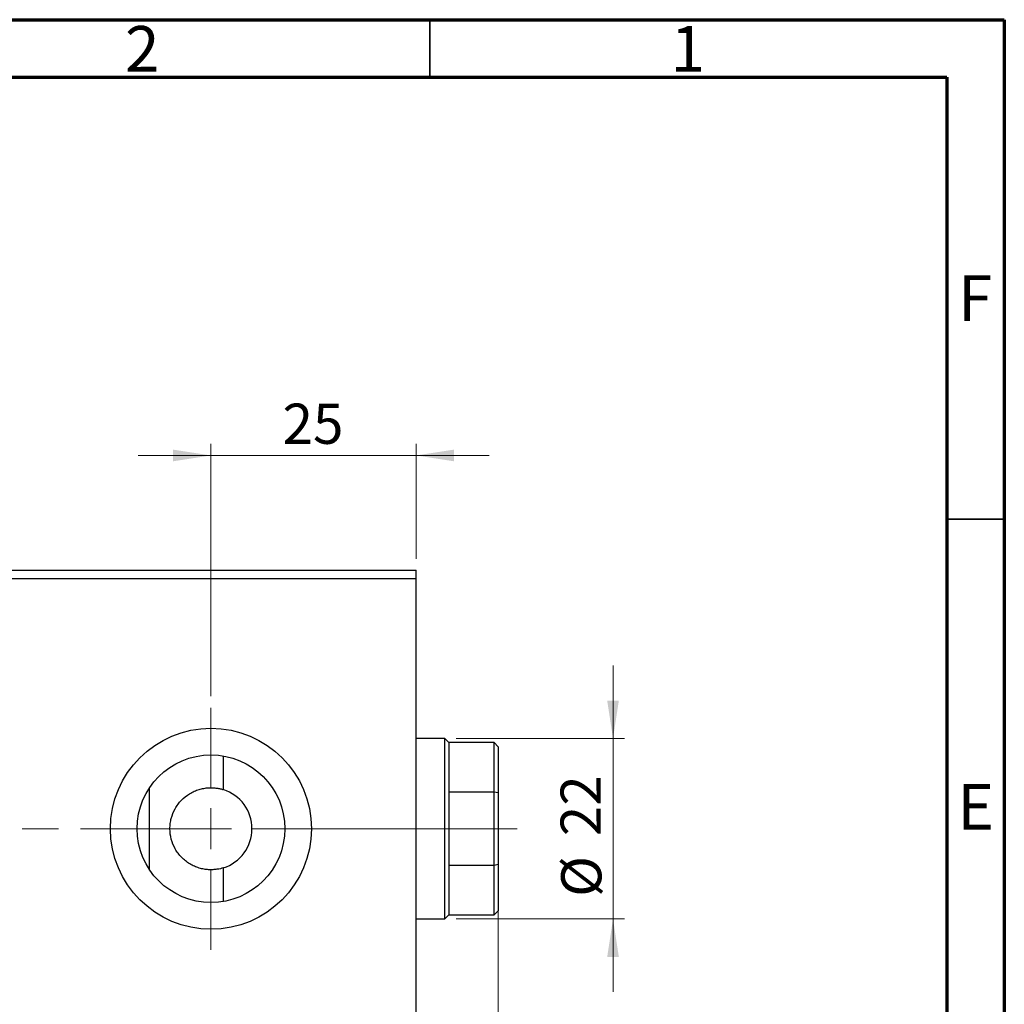
# Model space of a CAD drawing. Units: millimetres. Extents: x 15 to 431, y 5 to 292.
# Drawn here: x 329 to 415, y 206 to 292 of the extents above; entities that cross this region are included whole.
import ezdxf

# ---------------------------------------------------------------- set-up
doc = ezdxf.new("R2010")
doc.units = ezdxf.units.MM
doc.linetypes.add('CENTERX2', pattern=[20.32, 12.7, -2.54, 2.54, -2.54])
doc.styles.add('SLDTEXTSTYLE0', font='TXT', dxfattribs={"width": 0.75})
doc.dimstyles.new('SLDDIMSTYLE2', dxfattribs={"dimtxt": 3.5, "dimasz": 3.302, "dimexe": 0, "dimexo": 0.0625, "dimgap": 0.875, "dimtad": 1, "dimdec": 0, "dimlfac": 1.4, "dimrnd": 1e-09, "dimzin": 12, "dimdsep": 46, "dimtxsty": 'SLDTEXTSTYLE0', "dimsah": 1, "dimcen": 0.09, "dimadec": 0, "dimazin": 3, "dimtfac": 1, "dimtmove": 0, "dimatfit": 0, "dimfxl": 1, "dimfrac": 2, "dimtolj": 1, "dimtzin": 12, "dimarcsym": 0})
doc.dimstyles.new('SLDDIMSTYLE5', dxfattribs={"dimtxt": 3.5, "dimasz": 3.302, "dimexe": 0, "dimexo": 0.0625, "dimgap": 0.875, "dimtad": 1, "dimdec": 0, "dimlfac": 1.4, "dimrnd": 1e-09, "dimzin": 12, "dimdsep": 46, "dimtxsty": 'SLDTEXTSTYLE0', "dimsah": 1, "dimcen": 0.09, "dimadec": 0, "dimazin": 3, "dimtfac": 1, "dimtdec": 0, "dimtmove": 0, "dimatfit": 0, "dimfxl": 1, "dimfrac": 2, "dimtolj": 1, "dimtzin": 12, "dimarcsym": 0})

# ---------------------------------------------------------------- blocks, each defined once
blk = doc.blocks.new('_D_5')
at = {"color": 7, "linetype": 'Continuous', "lineweight": 0}
for p, q in [((345.94, 233.096), (345.94, 255.06)), ((363.797, 245.06), (363.797, 255.06)), ((345.94, 254.06), (339.59, 254.06)), ((363.797, 254.06), (345.94, 254.06)), ((363.797, 254.06), (370.147, 254.06))]:
    blk.add_line(p, q, dxfattribs=at)
at = {"color": 7, "linetype": 'Continuous', "lineweight": 18}
for points in [[(345.94, 254.06), (342.638, 254.568), (342.638, 253.552)], [(363.797, 254.06), (367.099, 253.552), (367.099, 254.568)]]:
    blk.add_solid(points, dxfattribs=at)
at = {"color": 7, "linetype": 'Continuous', "lineweight": 18, "insert": (352.173, 258.572), "char_height": 3.5, "attachment_point": 1, "style": 'SLDTEXTSTYLE0'}
blk.add_mtext('25', dxfattribs=at)
blk = doc.blocks.new('_D_9')
at = {"color": 7, "linetype": 'Continuous', "lineweight": 0}
for p, q in [((370.94, 217.447), (370.94, 188.06)), ((363.797, 198.06), (363.797, 188.06)), ((363.797, 189.06), (357.447, 189.06)), ((370.94, 189.06), (363.797, 189.06)), ((370.94, 189.06), (385.943, 189.06))]:
    blk.add_line(p, q, dxfattribs=at)
at = {"color": 7, "linetype": 'Continuous', "lineweight": 18}
for points in [[(363.797, 189.06), (360.495, 189.568), (360.495, 188.552)], [(370.94, 189.06), (374.242, 188.552), (374.242, 189.568)]]:
    blk.add_solid(points, dxfattribs=at)
at = {"color": 7, "linetype": 'Continuous', "lineweight": 18, "insert": (380.771, 193.572), "char_height": 3.5, "attachment_point": 1, "style": 'SLDTEXTSTYLE0'}
blk.add_mtext('10', dxfattribs=at)
blk = doc.blocks.new('_D_10')
at = {"color": 7, "linetype": 'Continuous', "lineweight": 0}
for p, q in [((380.94, 229.417), (380.94, 235.767)), ((367.297, 229.417), (381.94, 229.417)), ((380.94, 213.703), (380.94, 229.417)), ((367.297, 213.703), (381.94, 213.703)), ((380.94, 213.703), (380.94, 207.353))]:
    blk.add_line(p, q, dxfattribs=at)
at = {"color": 7, "linetype": 'Continuous', "lineweight": 18}
for points in [[(380.94, 229.417), (381.448, 232.719), (380.432, 232.719)], [(380.94, 213.703), (380.432, 210.401), (381.448, 210.401)]]:
    blk.add_solid(points, dxfattribs=at)
at = {"color": 7, "linetype": 'Continuous', "lineweight": 18, "char_height": 3.5, "attachment_point": 1, "rotation": 90, "style": 'SLDTEXTSTYLE0'}
for s, insert in [('22', (376.375, 220.909)), ('%%c', (376.428, 215.63))]:
    blk.add_mtext(s, dxfattribs=dict(at, insert=insert))
blk = doc.blocks.new('SW_CENTERMARKSYMBOL_6')
at = {"color": 0, "linetype": 'Continuous', "lineweight": 18}
for p, q in [((0, 3.571), (0, 10.536)), ((0, 0), (0, 1.786)), ((-3.571, 0), (-10.536, 0)), ((0, 0), (-1.786, 0)), ((0, 0), (0, -1.786)), ((0, 0), (1.786, 0)), ((3.571, 0), (10.536, 0)), ((0, -3.571), (0, -10.536))]:
    blk.add_line(p, q, dxfattribs=at)

msp = doc.modelspace()

# ---------------------------------------------------------------- linework, layer by layer
at = {"color": 7, "linetype": 'Continuous', "lineweight": 70}
for p, q in [((15, 292), (415, 292)), ((415, 292), (415, 5)), ((20, 287), (410, 287)), ((410, 287), (410, 10))]:
    msp.add_line(p, q, dxfattribs=at)
at = {"color": 7, "linetype": 'Continuous', "lineweight": 35}
for p, q in [((365, 287), (365, 292)), ((410, 248.5), (415, 248.5))]:
    msp.add_line(p, q, dxfattribs=at)
at = {"color": 7, "linetype": 'Continuous', "lineweight": 25}
for p, q in [((255.94, 244.06), (363.7971, 244.06)), ((363.7971, 243.3457), (363.7971, 244.06)), ((255.94, 243.3457), (363.7971, 243.3457)), ((363.7971, 199.7743), (363.7971, 243.3457)), ((366.2971, 229.4171), (363.7971, 229.4171)), ((366.6543, 229.06), (366.2971, 229.4171)), ((366.2971, 213.7029), (366.2971, 229.4171)), ((370.5829, 229.06), (366.6543, 229.06)), ((366.6543, 229.06), (366.6543, 224.7544)), ((370.94, 228.7029), (370.5829, 229.06)), ((370.5829, 224.7544), (370.5829, 229.06)), ((370.94, 228.7029), (370.94, 224.6735)), ((347.0132, 227.8984), (347.0132, 224.9664)), ((340.5811, 218.0092), (340.5811, 225.1108)), ((366.6543, 224.7544), (366.6543, 218.3656)), ((370.5829, 224.7544), (366.6543, 224.7544)), ((370.5829, 218.3656), (370.5829, 224.7544)), ((370.94, 224.6735), (370.5829, 224.7544)), ((370.94, 224.6735), (370.94, 218.4465)), ((347.0132, 218.1536), (347.0132, 215.2216)), ((366.6543, 218.3656), (366.6543, 214.06)), ((370.5829, 218.3656), (366.6543, 218.3656)), ((370.94, 218.4465), (370.5829, 218.3656)), ((370.5829, 214.06), (370.5829, 218.3656)), ((370.94, 218.4465), (370.94, 214.4171)), ((370.5829, 214.06), (370.94, 214.4171)), ((363.7971, 213.7029), (366.2971, 213.7029)), ((366.2971, 213.7029), (366.6543, 214.06)), ((366.6543, 214.06), (370.5829, 214.06))]:
    msp.add_line(p, q, dxfattribs=at)
at = {"color": 7, "linetype": 'CENTERX2', "lineweight": 18}
for p, q in [((253.94, 221.56), (347.5829, 221.56)), ((293.94, 221.56), (365.7971, 221.56)), ((372.5829, 221.56), (364.6543, 221.56))]:
    msp.add_line(p, q, dxfattribs=at)
at = {"color": 7, "linetype": 'Continuous', "lineweight": 25}
for radius in [8.75, 6.4286]:
    msp.add_circle((345.94, 221.56), radius, dxfattribs=at)
msp.add_arc((345.94, 221.56), 3.5714, 287.487628, 72.512372, dxfattribs=at)
msp.add_open_spline([(347.0132, 218.1536), (346.8566, 218.1043), (346.6715, 218.0576), (346.3496, 218.0105), (346.2339, 217.9987), (345.9936, 217.9869), (345.8687, 217.9869), (345.6094, 218.0015), (345.475, 218.0162), (345.1969, 218.0639), (345.0561, 218.0966), (344.7767, 218.1802), (344.6373, 218.2312), (344.3606, 218.3532), (344.2234, 218.4244), (343.962, 218.5824), (343.8364, 218.6697), (343.5958, 218.8612), (343.4811, 218.9653), (343.2686, 219.1846), (343.17, 219.3005), (342.9875, 219.5448), (342.9035, 219.6738), (342.6797, 220.0707), (342.5652, 220.3516), (342.4083, 220.946), (342.3692, 221.2474), (342.3683, 221.7058), (342.378, 221.8609), (342.4169, 222.165), (342.4459, 222.3145), (342.5609, 222.7554), (342.6767, 223.0424), (342.8988, 223.4386), (342.981, 223.5656), (343.1622, 223.8099), (343.262, 223.9279), (343.5799, 224.2579), (343.8166, 224.448), (344.2097, 224.688), (344.3465, 224.7598), (344.621, 224.8824), (344.76, 224.9341), (345.0405, 225.0194), (345.1834, 225.0532), (345.4606, 225.1019), (345.5957, 225.1172), (345.8584, 225.1329), (345.9867, 225.1332), (346.2288, 225.1218), (346.3432, 225.1103), (346.5589, 225.0791), (346.6607, 225.0593), (346.8485, 225.0153), (346.9347, 224.9911), (347.0132, 224.9664)], degree=3, knots=[0, 0, 0, 0, 0.0625, 0.0625, 0.09375, 0.09375, 0.125, 0.125, 0.15625, 0.15625, 0.1875, 0.1875, 0.21875, 0.21875, 0.25, 0.25, 0.28125, 0.28125, 0.3125, 0.3125, 0.34375, 0.34375, 0.375, 0.375, 0.4375, 0.4375, 0.5, 0.5, 0.53125, 0.53125, 0.5625, 0.5625, 0.625, 0.625, 0.65625, 0.65625, 0.6875, 0.6875, 0.75, 0.75, 0.78125, 0.78125, 0.8125, 0.8125, 0.84375, 0.84375, 0.875, 0.875, 0.90625, 0.90625, 0.9375, 0.9375, 0.96875, 0.96875, 1, 1, 1, 1], dxfattribs=at)

# ---------------------------------------------------------------- block references
at = {"color": 7, "linetype": 'Continuous', "lineweight": 0}
msp.add_blockref('SW_CENTERMARKSYMBOL_6', (345.94, 221.56), dxfattribs=at)

# ---------------------------------------------------------------- texts
at = {"color": 7, "linetype": 'Continuous', "lineweight": 0, "char_height": 3.9688, "attachment_point": 2, "style": 'SLDTEXTSTYLE0'}
for s, insert in [('2', (339.96, 291.4462)), ('1', (387.46, 291.4462)), ('F', (412.4577, 269.7458)), ('E', (412.5078, 225.4462))]:
    msp.add_mtext(s, dxfattribs=dict(at, insert=insert))

# ---------------------------------------------------------------- dimensions: what is measured, and where the dimension line sits
at = {"color": 7, "linetype": 'Continuous', "lineweight": 18}
for base, p1, p2, picture, middle in [((345.94, 254.06), (363.7971, 244.06), (345.94, 232.0957), '_D_5', (354.7595, 254.06)), ((363.7971, 189.06), (370.94, 218.4465), (363.7971, 199.06), '_D_9', (383.3571, 189.06))]:
    dim = msp.add_linear_dim(base=base, p1=p1, p2=p2, dimstyle='SLDDIMSTYLE2', dxfattribs=at)
    dim.commit()
    dim.dimension.update_dxf_attribs({"geometry": picture, "text_midpoint": middle, "dimtype": 160})
dim = msp.add_linear_dim(base=(380.94, 229.4171), p1=(366.2971, 213.7029), p2=(366.2971, 229.4171), angle=90, text='%%c<>', dimstyle='SLDDIMSTYLE5', dxfattribs=at)
dim.commit()
dim.dimension.update_dxf_attribs({"geometry": '_D_10', "text_midpoint": (380.94, 220.8555), "dimtype": 160})

doc.saveas('drawing.dxf')
